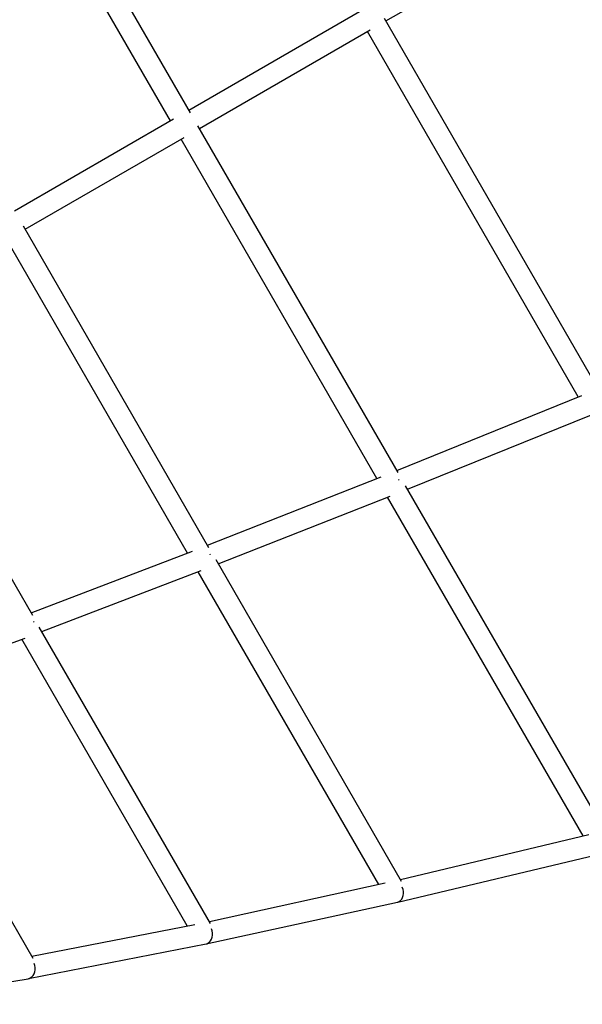
# Model space of a CAD drawing. Extents: x -6948 to 6106, y -6263 to 9671.
# Drawn here: x 812 to 1287, y 5248 to 6078 of the extents above; entities that cross this region are included whole.
import ezdxf

# ---------------------------------------------------------------- set-up
doc = ezdxf.new("R2010")
doc.units = 0
doc.layers.add('2D', color=7, linetype='Continuous')

msp = doc.modelspace()

# ---------------------------------------------------------------- linework, layer by layer
at = {"layer": '2D'}
for p, q in [((956.5238472, 5999.7318173), (787.7952164, 6292.0318222)), ((939.610258, 5993.0274335), (774.5496344, 6278.9731016)), ((1121.4628318, 6077.2354563), (1274.6832812, 6165.6973239)), ((955.198715, 6002.0274334), (1099.1698777, 6085.1492229)), ((1301.410628, 5765.5567307), (1120.3310016, 6079.1958437)), ((964.198715, 5986.4389761), (1108.1698777, 6069.5607656)), ((1283.7012224, 5760.230324), (1105.8743759, 6068.235457)), ((808.1361232, 5917.1208064), (942.262406, 5994.5586519)), ((1131.6481341, 5696.461099), (962.8732193, 5988.7343823)), ((817.1361232, 5901.5323491), (951.262406, 5978.9701946)), ((1113.7161592, 5691.5194491), (948.610258, 5977.4389762)), ((972.1402783, 5633.1483717), (815.6044417, 5904.1843992)), ((953.9678323, 5628.6224526), (801.5476658, 5892.532349)), ((823.507514, 5575.8643598), (679.1026117, 5825.8776676)), ((1130.6104076, 5698.2581655), (1286.7968377, 5761.4834492)), ((1139.7007958, 5682.5191227), (1294.7123445, 5745.2688068)), ((970.951974, 5635.2058769), (1117.3353486, 5692.9470445)), ((1306.7984026, 5393.2503411), (1138.0302447, 5685.4110749)), ((980.0565334, 5619.4474608), (1125.028157, 5676.6317609)), ((1287.781507, 5390.1854358), (1122.817924, 5675.7599308)), ((822.1639219, 5578.1905683), (958.1562507, 5630.2250593)), ((1134.6827017, 5351.8893679), (978.1095973, 5622.8163507)), ((831.2841247, 5562.4075657), (965.5949289, 5613.7986581)), ((1115.3742532, 5349.3262683), (963.0861269, 5612.8387199)), ((973.498515, 5316.3786768), (829.0394702, 5566.2907863)), ((693.9637992, 5511.6160317), (817.0285415, 5557.0127251)), ((953.8673065, 5314.3725747), (814.2122566, 5555.9738409)), ((823.8558908, 5286.8517466), (691.3995824, 5516.0531329)), ((1133.7692484, 5353.4699658), (1292.5042285, 5391.3113004)), ((1131.3838961, 5334.3969), (1303.7376441, 5375.4848558)), ((972.4761191, 5318.1474072), (1120.8847441, 5350.5285991)), ((969.8559764, 5299.1522416), (1131.2871507, 5334.374816)), ((822.726684, 5288.8057175), (960.2485862, 5315.6166535)), ((819.8330082, 5269.9026875), (969.7316665, 5299.1265658)), ((690.8568558, 5248.2661121), (819.6720707, 5269.8735069))]:
    msp.add_line(p, q, dxfattribs=at)
for centre, major_axis, ratio, start_param, end_param in [((1126.7311994, 5686.9783912), (-3.3397928, 8.3574245), 0.7273043592, 4.7857132445, 4.8483673917), ((967.0381026, 5623.9871813), (-3.2594048, 8.3891093), 0.7684982486, 4.7990765545, 4.8616975026), ((818.2101642, 5567.041425), (-3.1656024, 8.4249622), 0.806703916, 4.8140112591, 4.8765894378), ((1129.3326345, 5343.1601003), (-2.0029419, 8.7744745), 0.7577489368, 3.3469592905, 4.9733406654), ((1129.3326345, 5343.1601003), (-2.0029419, 8.7744745), 0.7577489368, 3.1343172405, 3.3469592905), ((967.9733576, 5307.9532132), (-1.8205354, 8.8141557), 0.7956132588, 3.3630980713, 5.0014848218), ((967.9733576, 5307.9532132), (-1.8205354, 8.8141557), 0.7956132588, 3.1327292859, 3.3630980713), ((818.1469283, 5278.7434164), (-1.6057072, 8.8558493), 0.8304679158, 3.3829030943, 5.0330981294), ((818.1469283, 5278.7434164), (-1.6057072, 8.8558493), 0.8304679158, 3.1306509983, 3.3829030943)]:
    msp.add_ellipse(centre, major_axis=major_axis, ratio=ratio, start_param=start_param, end_param=end_param, dxfattribs=at)

doc.saveas('drawing.dxf')
